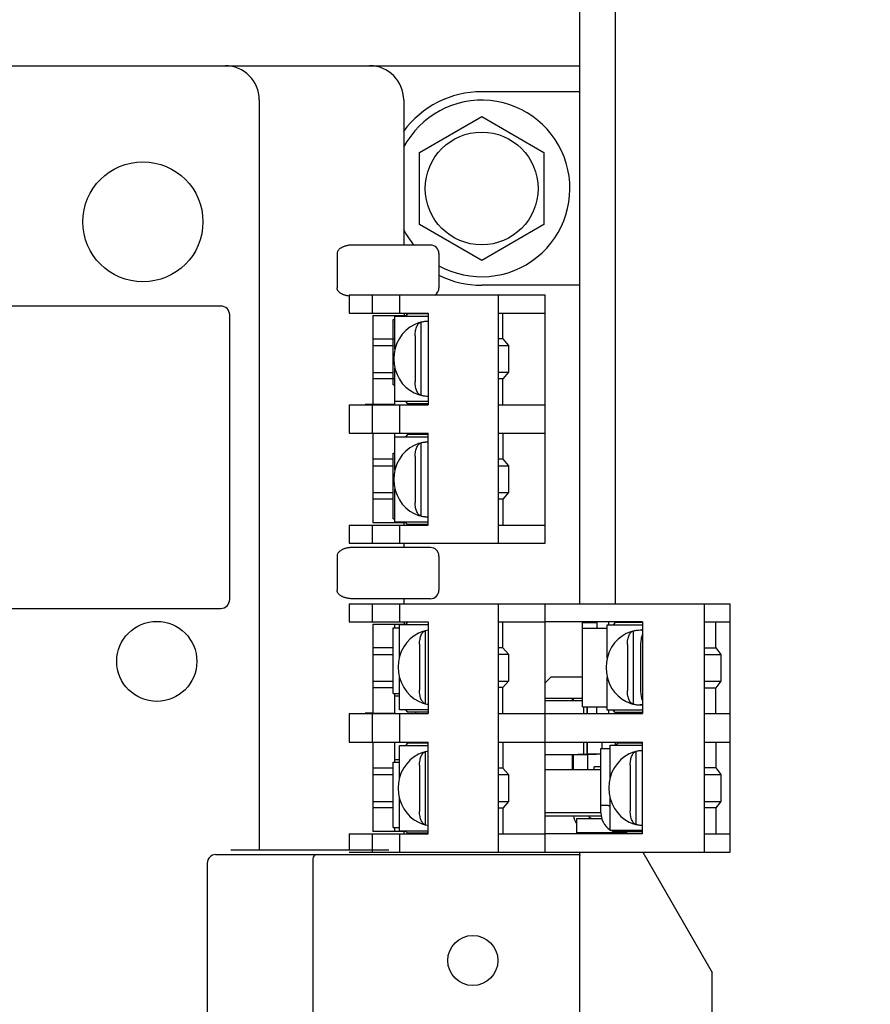
# Model space of a CAD drawing. Units: inches. Extents: x 0 to 11, y 0 to 8.5.
# Drawn here: x 2.8 to 3.9, y 5 to 6.2 of the extents above; entities that cross this region are included whole.
import ezdxf

# ---------------------------------------------------------------- set-up
doc = ezdxf.new("R2010")
doc.units = ezdxf.units.IN
doc.header["$LTSCALE"] = 0.605
doc.header["$MEASUREMENT"] = 0
doc.layers.get('0').update_dxf_attribs({"linetype": 'CONTINUOUS'})
doc.styles.get("Standard").update_dxf_attribs({"font": 'txt', "width": 0.8})
doc.dimstyles.new('DIMSTYLE_1', dxfattribs={"dimtxt": 0.15625, "dimasz": 0.1875, "dimexe": 0.18, "dimexo": 0.0625, "dimgap": 0.09, "dimtad": 0, "dimtih": 1, "dimtoh": 1, "dimlfac": 2.857143, "dimzin": 4, "dimdsep": 46, "dimtxsty": 'STANDARD', "dimblk": '_FILLED', "dimblk1": '_FILLED', "dimblk2": '_FILLED', "dimcen": 0.09, "dimadec": 0, "dimazin": 0, "dimtfac": 1, "dimtofl": 0, "dimtmove": 0, "dimatfit": 3, "dimldrblk": '_FILLED', "dimfxl": 1, "dimtolj": 1, "dimtzin": 4, "dimarcsym": 0})

# ---------------------------------------------------------------- blocks, each defined once
blk = doc.blocks.new('_FILLED')
at = {"color": 0, "linetype": 'BYBLOCK'}
blk.add_solid([(0, 0), (-1, 0.1667), (-1, -0.1667)], dxfattribs=at)
blk = doc.blocks.new('*D3')
at = {"color": 2, "linetype": 'CONTINUOUS'}
for p, q in [((3.1675, 7.7278), (4.2941, 7.7278)), ((4.2191, 7.7278), (4.2191, 6.7174)), ((4.2191, 4.6971), (4.2191, 6.1705)), ((3.8981, 4.6971), (4.2941, 4.6971))]:
    blk.add_line(p, q, dxfattribs=at)
at = {"color": 2, "linetype": 'CONTINUOUS', "xscale": 0.1875, "yscale": 0.1875, "zscale": 0.1875}
for p, rotation in [((4.2191, 7.7278), 90), ((4.2191, 4.6971), 270)]:
    blk.add_blockref('_FILLED', p, dxfattribs=dict(at, rotation=rotation))
at = {"color": 2, "linetype": 'CONTINUOUS', "width": 0.8}
for s, height, p in [('8.66', 0.15625, (3.7816, 6.483)), ('[', 0.1562, (3.7816, 6.2486)), (']', 0.1562, (4.5316, 6.2486)), ('219,9', 0.15625, (3.9066, 6.2486))]:
    blk.add_text(s, height=height, dxfattribs=at).set_placement(p)
blk = doc.blocks.new('*D4')
at = {"color": 2, "linetype": 'CONTINUOUS'}
for p, q in [((3.117, 7.8362), (4.8584, 7.8362)), ((4.7834, 7.8362), (4.7834, 6.0553)), ((4.7834, 3.4816), (4.7834, 5.5085)), ((3.1212, 3.4816), (4.8584, 3.4816))]:
    blk.add_line(p, q, dxfattribs=at)
at = {"color": 2, "linetype": 'CONTINUOUS', "xscale": 0.1875, "yscale": 0.1875, "zscale": 0.1875}
for p, rotation in [((4.7834, 7.8362), 90), ((4.7834, 3.4816), 270)]:
    blk.add_blockref('_FILLED', p, dxfattribs=dict(at, rotation=rotation))
at = {"color": 2, "linetype": 'CONTINUOUS', "width": 0.8}
for s, height, p in [('12.44', 0.15625, (4.4709, 5.821)), ('[', 0.1562, (4.4709, 5.5866)), (']', 0.1562, (4.9709, 5.5866)), ('316', 0.15625, (4.5959, 5.5866))]:
    blk.add_text(s, height=height, dxfattribs=at).set_placement(p)

msp = doc.modelspace()

# ---------------------------------------------------------------- linework, layer by layer
at = {"color": 7, "linetype": 'CONTINUOUS'}
for p, q in [((3.5647, 5.4719), (3.5647, 7.1883)), ((3.5209, 5.4719), (3.5209, 6.9032)), ((1.7044, 6.1332), (3.5209, 6.1332)), ((3.5209, 6.1013), (3.4002, 6.1013)), ((3.1268, 6.0912), (3.1268, 5.1693)), ((3.3043, 6.0912), (3.3043, 5.9127)), ((3.3236, 6.0265), (3.4002, 6.0707)), ((3.4002, 6.0707), (3.4767, 6.0265)), ((3.3236, 5.9381), (3.3236, 6.0265)), ((3.4767, 6.0265), (3.4767, 5.9381)), ((3.4002, 5.8939), (3.3236, 5.9381)), ((3.4767, 5.9381), (3.4002, 5.8939)), ((3.3372, 5.9127), (3.2415, 5.9127)), ((3.2224, 5.9022), (3.2224, 5.8602)), ((3.3477, 5.9022), (3.3477, 5.8602)), ((3.5209, 5.8633), (3.4002, 5.8633)), ((3.2374, 5.8515), (3.4782, 5.8515)), ((3.2374, 5.8515), (3.2374, 5.8292)), ((3.266, 5.8292), (3.266, 5.8515)), ((3.299, 5.8515), (3.299, 5.8292)), ((3.4208, 5.5463), (3.4208, 5.8515)), ((3.4782, 5.5463), (3.4782, 5.8515)), ((3.0794, 5.8378), (2.1459, 5.8378)), ((3.0904, 5.4771), (3.0904, 5.8268)), ((3.2374, 5.8292), (3.3345, 5.8292)), ((3.2665, 5.8262), (3.3071, 5.8262)), ((3.2665, 5.8262), (3.2665, 5.7167)), ((3.2931, 5.8262), (3.2931, 5.8213)), ((3.2936, 5.8255), (3.3345, 5.8255)), ((3.2936, 5.7847), (3.2936, 5.8255)), ((3.305, 5.8292), (3.305, 5.8262)), ((3.3089, 5.8283), (3.3064, 5.8255)), ((3.3345, 5.8283), (3.3089, 5.8283)), ((3.3232, 5.8292), (3.3232, 5.8283)), ((3.3345, 5.8292), (3.3345, 5.7164)), ((3.4208, 5.8292), (3.4782, 5.8292)), ((3.4261, 5.7973), (3.4261, 5.8292)), ((3.2913, 5.8213), (3.2936, 5.8213)), ((3.2913, 5.7408), (3.2913, 5.8213)), ((3.3253, 5.8178), (3.3258, 5.8179)), ((3.3258, 5.7281), (3.3258, 5.8179)), ((3.2931, 5.7972), (3.2665, 5.7972)), ((3.3184, 5.8013), (3.3184, 5.7447)), ((3.4261, 5.7973), (3.4208, 5.7973)), ((3.4261, 5.7973), (3.4331, 5.7893)), ((3.2665, 5.7891), (3.2913, 5.7891)), ((3.4208, 5.7893), (3.4331, 5.7893)), ((3.4331, 5.7893), (3.4331, 5.7564)), ((3.2921, 5.773), (3.2926, 5.7664)), ((3.2936, 5.7205), (3.2936, 5.7613)), ((3.2665, 5.7562), (3.2913, 5.7562)), ((3.4208, 5.7564), (3.4331, 5.7564)), ((3.4331, 5.7564), (3.4261, 5.7483)), ((3.2931, 5.7482), (3.2665, 5.7482)), ((3.2913, 5.7408), (3.2936, 5.7408)), ((3.2931, 5.7408), (3.2931, 5.7167)), ((3.2931, 5.7382), (3.2936, 5.7382)), ((3.4261, 5.7483), (3.4208, 5.7483)), ((3.4261, 5.7164), (3.4261, 5.7483)), ((3.3258, 5.7281), (3.3253, 5.7282)), ((3.2374, 5.7164), (3.3345, 5.7164)), ((3.2374, 5.7164), (3.2374, 5.6814)), ((3.2665, 5.7167), (3.257, 5.7167)), ((3.257, 5.7164), (3.257, 5.7167)), ((3.266, 5.6814), (3.266, 5.7164)), ((3.2931, 5.7167), (3.2665, 5.7167)), ((3.292, 5.7167), (3.292, 5.7164)), ((3.3345, 5.7205), (3.2936, 5.7205)), ((3.299, 5.7164), (3.299, 5.6814)), ((3.3064, 5.7205), (3.3089, 5.7177)), ((3.3345, 5.7177), (3.3089, 5.7177)), ((3.3193, 5.7164), (3.3193, 5.7177)), ((3.4208, 5.7164), (3.4782, 5.7164)), ((3.2374, 5.6814), (3.3345, 5.6814)), ((3.257, 5.681), (3.257, 5.6814)), ((3.2665, 5.681), (3.257, 5.681)), ((3.2665, 5.6814), (3.2665, 5.5714)), ((3.2931, 5.681), (3.2665, 5.681)), ((3.292, 5.681), (3.292, 5.6814)), ((3.2931, 5.681), (3.2931, 5.6568)), ((3.2936, 5.6771), (3.3345, 5.6771)), ((3.2936, 5.6363), (3.2936, 5.6771)), ((3.3089, 5.6799), (3.3064, 5.6771)), ((3.3345, 5.6799), (3.3089, 5.6799)), ((3.3193, 5.6814), (3.3193, 5.6799)), ((3.3345, 5.5686), (3.3345, 5.6814)), ((3.4208, 5.6814), (3.4782, 5.6814)), ((3.4261, 5.6814), (3.4261, 5.6494)), ((3.3253, 5.6694), (3.3258, 5.6695)), ((3.3258, 5.5797), (3.3258, 5.6695)), ((3.2913, 5.6568), (3.2936, 5.6568)), ((3.2913, 5.5763), (3.2913, 5.6568)), ((3.2936, 5.6596), (3.2931, 5.6596)), ((3.3184, 5.6529), (3.3184, 5.5963)), ((3.2913, 5.6495), (3.2665, 5.6495)), ((3.2665, 5.6414), (3.2913, 5.6414)), ((3.4261, 5.6494), (3.4208, 5.6494)), ((3.4208, 5.6414), (3.4331, 5.6414)), ((3.4261, 5.6494), (3.4331, 5.6414)), ((3.4331, 5.6414), (3.4331, 5.6085)), ((3.2921, 5.6246), (3.2926, 5.618)), ((3.2665, 5.6085), (3.2913, 5.6085)), ((3.2936, 5.5721), (3.2936, 5.6129)), ((3.4208, 5.6085), (3.4331, 5.6085)), ((3.4331, 5.6085), (3.4261, 5.6004)), ((3.2913, 5.6005), (3.2665, 5.6005)), ((3.4261, 5.6004), (3.4208, 5.6004)), ((3.4261, 5.6004), (3.4261, 5.5686)), ((3.3258, 5.5797), (3.3253, 5.5798)), ((3.2374, 5.5686), (3.3345, 5.5686)), ((3.2374, 5.5686), (3.2374, 5.5463)), ((3.266, 5.5463), (3.266, 5.5686)), ((3.307, 5.5714), (3.2665, 5.5714)), ((3.2913, 5.5763), (3.2936, 5.5763)), ((3.2931, 5.5763), (3.2931, 5.5714)), ((3.3345, 5.5721), (3.2936, 5.5721)), ((3.299, 5.5686), (3.299, 5.5463)), ((3.305, 5.5686), (3.305, 5.5714)), ((3.3089, 5.5693), (3.3064, 5.5721)), ((3.3088, 5.5686), (3.3088, 5.5693)), ((3.3345, 5.5693), (3.3089, 5.5693)), ((3.3193, 5.5693), (3.3193, 5.5686)), ((3.4208, 5.5686), (3.4782, 5.5686)), ((3.2374, 5.5463), (3.4782, 5.5463)), ((3.3043, 5.5463), (3.3043, 5.541)), ((3.3372, 5.541), (3.2415, 5.541)), ((3.2224, 5.5305), (3.2224, 5.4885)), ((3.3477, 5.5305), (3.3477, 5.4885)), ((3.2374, 5.4719), (3.7057, 5.4719)), ((3.2374, 5.4719), (3.2374, 5.4496)), ((3.3372, 5.478), (3.2415, 5.478)), ((3.266, 5.4496), (3.266, 5.4719)), ((3.299, 5.4719), (3.299, 5.4496)), ((3.3043, 5.478), (3.3043, 5.4719)), ((3.4208, 5.1667), (3.4208, 5.4719)), ((3.4782, 5.1667), (3.4782, 5.4719)), ((3.6742, 5.1667), (3.6742, 5.4719)), ((3.7057, 5.1667), (3.7057, 5.4719)), ((2.1459, 5.4661), (3.0794, 5.4661)), ((3.2374, 5.4496), (3.3345, 5.4496)), ((3.2665, 5.4466), (3.3067, 5.4466)), ((3.2665, 5.4466), (3.2665, 5.3371)), ((3.2931, 5.4466), (3.2931, 5.4421)), ((3.299, 5.4463), (3.3345, 5.4463)), ((3.299, 5.4055), (3.299, 5.4463)), ((3.305, 5.4496), (3.305, 5.4466)), ((3.3089, 5.4491), (3.3064, 5.4463)), ((3.3345, 5.4491), (3.3089, 5.4491)), ((3.3232, 5.4496), (3.3232, 5.4491)), ((3.3345, 5.4496), (3.3345, 5.3368)), ((3.4208, 5.4496), (3.4782, 5.4496)), ((3.4261, 5.4178), (3.4261, 5.4496)), ((3.5979, 5.4495), (3.4782, 5.4495)), ((3.5241, 5.4487), (3.5416, 5.4487)), ((3.5241, 5.3451), (3.5241, 5.4487)), ((3.5396, 5.4487), (3.5396, 5.4495)), ((3.5416, 5.4495), (3.5416, 5.4417)), ((3.5559, 5.4495), (3.5559, 5.4459)), ((3.5644, 5.4487), (3.5619, 5.4459)), ((3.5979, 5.4487), (3.5644, 5.4487)), ((3.5979, 5.4495), (3.5979, 5.3368)), ((3.6742, 5.4495), (3.7057, 5.4495)), ((3.6879, 5.4177), (3.6879, 5.4495)), ((3.2913, 5.4421), (3.299, 5.4421)), ((3.2913, 5.3616), (3.2913, 5.4421)), ((3.3307, 5.4386), (3.3312, 5.4387)), ((3.3312, 5.349), (3.3312, 5.4387)), ((3.5241, 5.4417), (3.5545, 5.4417)), ((3.5545, 5.4459), (3.5979, 5.4459)), ((3.5545, 5.4051), (3.5545, 5.4459)), ((3.5862, 5.4382), (3.5867, 5.4383)), ((3.5867, 5.3485), (3.5867, 5.4383)), ((3.5979, 5.4392), (3.5952, 5.4392)), ((3.3238, 5.4221), (3.3238, 5.3656)), ((3.2913, 5.4176), (3.2665, 5.4176)), ((3.4261, 5.4178), (3.4208, 5.4178)), ((3.4261, 5.4178), (3.4331, 5.4097)), ((3.5793, 5.4217), (3.5793, 5.3651)), ((3.5955, 5.4217), (3.5955, 5.3651)), ((3.6742, 5.4177), (3.6879, 5.4177)), ((3.6879, 5.4177), (3.6941, 5.4096)), ((3.2665, 5.4095), (3.2913, 5.4095)), ((3.4208, 5.4097), (3.4331, 5.4097)), ((3.4331, 5.4097), (3.4331, 5.3768)), ((3.6742, 5.4096), (3.6941, 5.4096)), ((3.6941, 5.4096), (3.6941, 5.3767)), ((3.2976, 5.3938), (3.298, 5.3872)), ((3.5531, 5.3934), (3.5535, 5.3868)), ((3.2665, 5.3766), (3.2913, 5.3766)), ((3.299, 5.3413), (3.299, 5.3822)), ((3.4208, 5.3768), (3.4331, 5.3768)), ((3.4331, 5.3768), (3.4261, 5.3688)), ((3.4852, 5.3816), (3.4782, 5.3746)), ((3.5241, 5.3816), (3.4852, 5.3816)), ((3.5545, 5.3409), (3.5545, 5.3817)), ((3.6742, 5.3767), (3.6941, 5.3767)), ((3.6941, 5.3767), (3.6879, 5.3687)), ((3.2913, 5.3686), (3.2665, 5.3686)), ((3.2913, 5.3616), (3.299, 5.3616)), ((3.2931, 5.3616), (3.2931, 5.3371)), ((3.4261, 5.3688), (3.4208, 5.3688)), ((3.4261, 5.3368), (3.4261, 5.3688)), ((3.6742, 5.3687), (3.6879, 5.3687)), ((3.6879, 5.3368), (3.6879, 5.3687)), ((3.2931, 5.3586), (3.299, 5.3586)), ((3.5241, 5.3554), (3.4782, 5.3554)), ((3.5241, 5.3524), (3.4782, 5.3524)), ((3.5115, 5.3554), (3.5115, 5.3524)), ((3.5129, 5.3524), (3.5129, 5.3554)), ((3.3345, 5.3413), (3.299, 5.3413)), ((3.3064, 5.3413), (3.3089, 5.3385)), ((3.3345, 5.3385), (3.3089, 5.3385)), ((3.3193, 5.3368), (3.3193, 5.3385)), ((3.3312, 5.349), (3.3307, 5.349)), ((3.5241, 5.3451), (3.5545, 5.3451)), ((3.5253, 5.3451), (3.5253, 5.3368)), ((3.53, 5.3451), (3.53, 5.3368)), ((3.53, 5.3368), (3.53, 5.3451)), ((3.5416, 5.3368), (3.5416, 5.3451)), ((3.5979, 5.3409), (3.5545, 5.3409)), ((3.5559, 5.3409), (3.5559, 5.3368)), ((3.5644, 5.3381), (3.5619, 5.3409)), ((3.5979, 5.3381), (3.5644, 5.3381)), ((3.5867, 5.3485), (3.5862, 5.3486)), ((3.5979, 5.3475), (3.5952, 5.3475)), ((3.2374, 5.3368), (3.3345, 5.3368)), ((3.2374, 5.3368), (3.2374, 5.3018)), ((3.2665, 5.3372), (3.257, 5.3372)), ((3.257, 5.3368), (3.257, 5.3372)), ((3.266, 5.3018), (3.266, 5.3368)), ((3.2931, 5.3371), (3.2665, 5.3371)), ((3.292, 5.3372), (3.292, 5.3368)), ((3.299, 5.3368), (3.299, 5.3018)), ((3.4208, 5.3368), (3.5979, 5.3368)), ((3.6742, 5.3368), (3.7057, 5.3368)), ((3.2374, 5.3018), (3.3345, 5.3018)), ((3.257, 5.3015), (3.257, 5.3018)), ((3.2665, 5.3015), (3.257, 5.3015)), ((3.2665, 5.3018), (3.2665, 5.1918)), ((3.2931, 5.3014), (3.2665, 5.3014)), ((3.292, 5.3014), (3.292, 5.3018)), ((3.2931, 5.3014), (3.2931, 5.2772)), ((3.3193, 5.3018), (3.3193, 5.3003)), ((3.3345, 5.189), (3.3345, 5.3018)), ((3.4208, 5.3018), (3.5979, 5.3018)), ((3.4261, 5.3018), (3.4261, 5.2698)), ((3.5253, 5.3018), (3.5253, 5.2868)), ((3.53, 5.3018), (3.53, 5.2868)), ((3.53, 5.2866), (3.53, 5.3018)), ((3.5481, 5.3018), (3.5481, 5.2938)), ((3.5643, 5.3018), (3.5643, 5.298)), ((3.5818, 5.3018), (3.5818, 5.3008)), ((3.5979, 5.1891), (3.5979, 5.3018)), ((3.6742, 5.3018), (3.7057, 5.3018)), ((3.6879, 5.3018), (3.6879, 5.27)), ((3.299, 5.2975), (3.3345, 5.2975)), ((3.299, 5.2567), (3.299, 5.2975)), ((3.3089, 5.3003), (3.3064, 5.2975)), ((3.3345, 5.3003), (3.3089, 5.3003)), ((3.3307, 5.2898), (3.3312, 5.2899)), ((3.3312, 5.2001), (3.3312, 5.2899)), ((3.5468, 5.2938), (3.558, 5.2938)), ((3.5468, 5.2147), (3.5468, 5.2938)), ((3.558, 5.298), (3.5979, 5.298)), ((3.558, 5.2571), (3.558, 5.298)), ((3.5654, 5.298), (3.5679, 5.3008)), ((3.5679, 5.3008), (3.5979, 5.3008)), ((3.5897, 5.2902), (3.5902, 5.2903)), ((3.5902, 5.2006), (3.5902, 5.2903)), ((3.2913, 5.2772), (3.299, 5.2772)), ((3.2913, 5.1967), (3.2913, 5.2772)), ((3.299, 5.28), (3.2931, 5.28)), ((3.4782, 5.2866), (3.5234, 5.2866)), ((3.5115, 5.2866), (3.5115, 5.2679)), ((3.5129, 5.2679), (3.5129, 5.2866)), ((3.5186, 5.2868), (3.53, 5.2868)), ((3.5186, 5.2866), (3.5186, 5.2867)), ((3.5234, 5.2866), (3.5234, 5.2867)), ((3.5234, 5.2866), (3.5306, 5.2866)), ((3.5304, 5.2866), (3.5304, 5.2679)), ((3.5412, 5.2864), (3.5304, 5.2864)), ((3.5468, 5.2868), (3.5306, 5.2868)), ((3.5306, 5.2866), (3.5306, 5.2868)), ((3.5412, 5.2868), (3.5412, 5.2864)), ((3.2913, 5.2699), (3.2665, 5.2699)), ((3.3238, 5.2733), (3.3238, 5.2167)), ((3.4261, 5.2698), (3.4208, 5.2698)), ((3.4261, 5.2698), (3.4331, 5.2618)), ((3.5468, 5.2679), (3.4782, 5.2679)), ((3.5468, 5.2714), (3.5384, 5.2714)), ((3.5384, 5.2679), (3.5384, 5.2714)), ((3.5828, 5.2737), (3.5828, 5.2172)), ((3.6879, 5.27), (3.6742, 5.27)), ((3.6879, 5.27), (3.6941, 5.2619)), ((3.2665, 5.2618), (3.2913, 5.2618)), ((3.4208, 5.2618), (3.4331, 5.2618)), ((3.4331, 5.2618), (3.4331, 5.2289)), ((3.6742, 5.2619), (3.6941, 5.2619)), ((3.6941, 5.2619), (3.6941, 5.229)), ((3.2976, 5.245), (3.298, 5.2384)), ((3.5566, 5.2455), (3.557, 5.2388)), ((3.2665, 5.2289), (3.2913, 5.2289)), ((3.299, 5.1925), (3.299, 5.2333)), ((3.4208, 5.2289), (3.4331, 5.2289)), ((3.4331, 5.2289), (3.4261, 5.2208)), ((3.558, 5.193), (3.558, 5.2338)), ((3.6742, 5.229), (3.6941, 5.229)), ((3.6941, 5.229), (3.6879, 5.221)), ((3.2913, 5.2209), (3.2665, 5.2209)), ((3.4261, 5.2208), (3.4208, 5.2208)), ((3.4261, 5.2208), (3.4261, 5.189)), ((3.5558, 5.2238), (3.5468, 5.2238)), ((3.6879, 5.221), (3.6742, 5.221)), ((3.6879, 5.221), (3.6879, 5.1891)), ((3.5468, 5.2147), (3.4782, 5.2147)), ((3.4782, 5.2112), (3.5473, 5.2112)), ((3.5479, 5.2077), (3.5167, 5.2077)), ((3.5167, 5.2077), (3.5167, 5.1902)), ((3.2913, 5.1967), (3.299, 5.1967)), ((3.2931, 5.1967), (3.2931, 5.1918)), ((3.3345, 5.1925), (3.299, 5.1925)), ((3.3089, 5.1897), (3.3064, 5.1925)), ((3.3312, 5.2001), (3.3307, 5.2002)), ((3.5979, 5.193), (3.558, 5.193)), ((3.5618, 5.1916), (3.5618, 5.193)), ((3.5902, 5.2006), (3.5897, 5.2007)), ((3.2374, 5.189), (3.3345, 5.189)), ((3.2374, 5.189), (3.2374, 5.1693)), ((3.266, 5.1667), (3.266, 5.189)), ((3.307, 5.1918), (3.2665, 5.1918)), ((3.299, 5.189), (3.299, 5.1667)), ((3.305, 5.189), (3.305, 5.1918)), ((3.3088, 5.189), (3.3088, 5.1897)), ((3.3345, 5.1897), (3.3089, 5.1897)), ((3.3193, 5.1897), (3.3193, 5.189)), ((3.4208, 5.189), (3.4782, 5.189)), ((3.5979, 5.1891), (3.4782, 5.1891)), ((3.5787, 5.1902), (3.5167, 5.1902)), ((3.5979, 5.1916), (3.5618, 5.1916)), ((3.5748, 5.1902), (3.5748, 5.1891)), ((3.5787, 5.1891), (3.5787, 5.1916)), ((3.6742, 5.1891), (3.7057, 5.1891)), ((3.0918, 5.1693), (3.286, 5.1693)), ((3.0733, 5.1635), (3.5188, 5.1635)), ((3.1926, 5.158), (3.1926, 4.9182)), ((3.2374, 5.1667), (3.7057, 5.1667)), ((3.5209, 5.1635), (3.5209, 5.1667)), ((3.5209, 4.9471), (3.5209, 5.1625)), ((3.5982, 5.1667), (3.6837, 5.0187)), ((3.0628, 5.1531), (3.0628, 4.9077)), ((3.6837, 4.5856), (3.6837, 5.0187))]:
    msp.add_line(p, q, dxfattribs=at)
for points in [[(3.3253, 5.8178), (3.3226, 5.8171), (3.317, 5.8149), (3.3118, 5.8118), (3.3069, 5.8079), (3.3026, 5.8033), (3.299, 5.798), (3.296, 5.7923), (3.2939, 5.7861)], [(3.2939, 5.7861), (3.2926, 5.7796), (3.2921, 5.773)], [(3.2926, 5.7664), (3.2939, 5.7599), (3.2961, 5.7537), (3.299, 5.7479), (3.3026, 5.7427), (3.3069, 5.7381), (3.3117, 5.7342), (3.317, 5.7312), (3.3226, 5.729), (3.3253, 5.7282)], [(3.3253, 5.6694), (3.3226, 5.6687), (3.317, 5.6664), (3.3118, 5.6634), (3.3069, 5.6595), (3.3026, 5.6549), (3.299, 5.6496), (3.296, 5.6438), (3.2939, 5.6376)], [(3.2939, 5.6376), (3.2926, 5.6312), (3.2921, 5.6246)], [(3.2926, 5.618), (3.2939, 5.6115), (3.2961, 5.6053), (3.299, 5.5995), (3.3026, 5.5943), (3.3069, 5.5897), (3.3117, 5.5858), (3.317, 5.5828), (3.3226, 5.5805), (3.3253, 5.5798)], [(3.3307, 5.4386), (3.328, 5.4379), (3.3224, 5.4357), (3.3172, 5.4326), (3.3123, 5.4287), (3.308, 5.4241), (3.3044, 5.4189), (3.3014, 5.4131), (3.2993, 5.4069)], [(3.5862, 5.4382), (3.5835, 5.4375), (3.5779, 5.4352), (3.5727, 5.4322), (3.5678, 5.4283), (3.5635, 5.4237), (3.5599, 5.4184), (3.5569, 5.4126), (3.5548, 5.4064)], [(3.2993, 5.4069), (3.298, 5.4004), (3.2976, 5.3938)], [(3.5548, 5.4064), (3.5535, 5.4), (3.5531, 5.3934)], [(3.298, 5.3872), (3.2993, 5.3807), (3.3015, 5.3745), (3.3044, 5.3688), (3.3081, 5.3635), (3.3123, 5.3589), (3.3172, 5.3551), (3.3224, 5.352), (3.328, 5.3498), (3.3307, 5.349)], [(3.5535, 5.3868), (3.5548, 5.3803), (3.557, 5.3741), (3.5599, 5.3683), (3.5636, 5.3631), (3.5678, 5.3585), (3.5727, 5.3546), (3.5779, 5.3516), (3.5835, 5.3493), (3.5862, 5.3486)], [(3.3307, 5.2898), (3.328, 5.2891), (3.3224, 5.2869), (3.3172, 5.2838), (3.3123, 5.2799), (3.308, 5.2753), (3.3044, 5.2701), (3.3014, 5.2643), (3.2993, 5.2581)], [(3.5897, 5.2902), (3.587, 5.2895), (3.5814, 5.2873), (3.5762, 5.2842), (3.5713, 5.2804), (3.567, 5.2757), (3.5634, 5.2705), (3.5604, 5.2647), (3.5583, 5.2585)], [(3.2993, 5.2581), (3.298, 5.2516), (3.2976, 5.245)], [(3.5583, 5.2585), (3.557, 5.252), (3.5566, 5.2455)], [(3.298, 5.2384), (3.2993, 5.2319), (3.3015, 5.2257), (3.3044, 5.2199), (3.3081, 5.2147), (3.3123, 5.2101), (3.3172, 5.2062), (3.3224, 5.2032), (3.328, 5.201), (3.3307, 5.2002)], [(3.557, 5.2388), (3.5583, 5.2323), (3.5605, 5.2261), (3.5634, 5.2204), (3.5671, 5.2151), (3.5713, 5.2105), (3.5762, 5.2067), (3.5814, 5.2036), (3.587, 5.2014), (3.5897, 5.2007)]]:
    msp.add_lwpolyline(points, dxfattribs=at)
for centre, radius in [((3.4002, 5.9823), 0.0693), ((2.9837, 5.9413), 0.0738), ((3.0008, 5.401), 0.0492), ((3.3893, 5.0334), 0.0308)]:
    msp.add_circle(centre, radius, dxfattribs=at)
for centre, radius, start, end in [((3.0848, 6.0912), 0.042, 0, 90), ((3.2623, 6.0912), 0.042, 0, 90), ((3.4002, 5.9823), 0.119, 90, 143.9216), ((3.4002, 5.9823), 0.1085, 240.9942, 152.2044), ((3.4002, 5.9823), 0.1085, 207.7956, 220.0476), ((3.3372, 5.9022), 0.0105, 0, 90), ((3.4002, 5.9823), 0.119, 243.741, 270), ((3.3372, 5.8602), 0.0105, 301.8983, 360), ((3.0794, 5.8268), 0.011, 0, 90), ((3.3372, 5.5305), 0.0105, 0, 90), ((3.3372, 5.4885), 0.0105, 270, 360), ((3.0794, 5.4771), 0.011, 270, 360), ((3.5374, 5.2147), 0.0245, 188.3403, 212.1714), ((3.5374, 5.2147), 0.007, 210.3847, 270), ((3.5713, 5.2147), 0.0245, 180, 236.9575), ((3.5713, 5.2147), 0.0245, 242.9397, 246.8957), ((3.5713, 5.2147), 0.0245, 251.5527, 270), ((3.0733, 5.1531), 0.0105, 90, 180), ((3.1982, 5.158), 0.0056, 90, 180)]:
    msp.add_arc(centre, radius, start, end, dxfattribs=at)
for points, knots in [([(3.2415, 5.9127), (3.2407, 5.9127), (3.2393, 5.9127), (3.2372, 5.9125), (3.2353, 5.9122), (3.2335, 5.9118), (3.2319, 5.9113), (3.2304, 5.9108), (3.229, 5.9102), (3.2277, 5.9095), (3.2265, 5.9088), (3.2255, 5.908), (3.2245, 5.9071), (3.2237, 5.9062), (3.223, 5.905), (3.2225, 5.9037), (3.2224, 5.9027), (3.2224, 5.9022)], [0, 0, 0, 0, 0.096781, 0.184948, 0.266108, 0.341506, 0.412137, 0.478827, 0.542317, 0.603332, 0.662019, 0.717679, 0.770602, 0.822444, 0.876056, 0.934659, 1, 1, 1, 1]), ([(3.2371, 5.85), (3.2365, 5.8501), (3.2353, 5.8503), (3.2335, 5.8507), (3.2319, 5.8511), (3.2304, 5.8517), (3.229, 5.8523), (3.2277, 5.8529), (3.2265, 5.8537), (3.2255, 5.8545), (3.2245, 5.8553), (3.2237, 5.8563), (3.223, 5.8574), (3.2225, 5.8587), (3.2224, 5.8597), (3.2224, 5.8602)], [0, 0, 0, 0, 0.099576, 0.192083, 0.278741, 0.360565, 0.438461, 0.513322, 0.585326, 0.653616, 0.718548, 0.782154, 0.847931, 0.919832, 1, 1, 1, 1]), ([(3.3184, 5.8013), (3.3184, 5.8024), (3.3184, 5.8045), (3.3189, 5.8076), (3.3195, 5.8104), (3.3205, 5.8128), (3.3216, 5.8149), (3.3228, 5.8165), (3.3241, 5.8174), (3.325, 5.8177), (3.3253, 5.8178)], [0, 0, 0, 0, 0.172135, 0.337624, 0.490161, 0.629603, 0.752645, 0.857678, 0.94848, 1, 1, 1, 1]), ([(3.3308, 5.8187), (3.3305, 5.8187), (3.3288, 5.8185), (3.3271, 5.8182), (3.3258, 5.8179)], [0, 0, 0, 0, 0.187869, 1, 1, 1, 1]), ([(3.3343, 5.8188), (3.3342, 5.8188), (3.333, 5.8188), (3.3318, 5.8188), (3.3308, 5.8187)], [0, 0, 0, 0, 0.096974, 1, 1, 1, 1]), ([(3.3253, 5.7282), (3.325, 5.7283), (3.3241, 5.7286), (3.3228, 5.7296), (3.3216, 5.7311), (3.3205, 5.7332), (3.3195, 5.7356), (3.3189, 5.7384), (3.3184, 5.7415), (3.3184, 5.7437), (3.3184, 5.7447)], [0, 0, 0, 0, 0.051515, 0.142308, 0.247328, 0.370355, 0.509781, 0.66231, 0.827821, 1, 1, 1, 1]), ([(3.3258, 5.7281), (3.3271, 5.7278), (3.3288, 5.7275), (3.3305, 5.7273), (3.3308, 5.7273)], [0, 0, 0, 0, 0.81212, 1, 1, 1, 1]), ([(3.3308, 5.7273), (3.3318, 5.7272), (3.333, 5.7272), (3.3342, 5.7272), (3.3343, 5.7272)], [0, 0, 0, 0, 0.903024, 1, 1, 1, 1]), ([(3.3184, 5.6529), (3.3184, 5.6539), (3.3184, 5.6561), (3.3189, 5.6591), (3.3195, 5.662), (3.3205, 5.6644), (3.3216, 5.6665), (3.3228, 5.668), (3.3241, 5.669), (3.325, 5.6693), (3.3253, 5.6694)], [0, 0, 0, 0, 0.172135, 0.337624, 0.490161, 0.629603, 0.752645, 0.857678, 0.94848, 1, 1, 1, 1]), ([(3.3308, 5.6703), (3.3305, 5.6703), (3.3288, 5.6701), (3.3271, 5.6698), (3.3258, 5.6695)], [0, 0, 0, 0, 0.187869, 1, 1, 1, 1]), ([(3.3343, 5.6704), (3.3342, 5.6704), (3.333, 5.6704), (3.3318, 5.6704), (3.3308, 5.6703)], [0, 0, 0, 0, 0.096974, 1, 1, 1, 1]), ([(3.3253, 5.5798), (3.325, 5.5799), (3.3241, 5.5802), (3.3228, 5.5811), (3.3216, 5.5827), (3.3205, 5.5848), (3.3195, 5.5872), (3.3189, 5.59), (3.3184, 5.5931), (3.3184, 5.5952), (3.3184, 5.5963)], [0, 0, 0, 0, 0.051515, 0.142308, 0.247328, 0.370355, 0.509781, 0.66231, 0.827821, 1, 1, 1, 1]), ([(3.3258, 5.5797), (3.3271, 5.5794), (3.3288, 5.5791), (3.3305, 5.5789), (3.3308, 5.5789)], [0, 0, 0, 0, 0.81212, 1, 1, 1, 1]), ([(3.3308, 5.5789), (3.3318, 5.5788), (3.333, 5.5787), (3.3342, 5.5788), (3.3343, 5.5788)], [0, 0, 0, 0, 0.903024, 1, 1, 1, 1]), ([(3.2415, 5.541), (3.2407, 5.541), (3.2393, 5.541), (3.2372, 5.5408), (3.2353, 5.5405), (3.2335, 5.5401), (3.2319, 5.5396), (3.2304, 5.5391), (3.229, 5.5385), (3.2277, 5.5378), (3.2265, 5.5371), (3.2255, 5.5363), (3.2245, 5.5354), (3.2237, 5.5345), (3.223, 5.5333), (3.2225, 5.532), (3.2224, 5.531), (3.2224, 5.5305)], [0, 0, 0, 0, 0.096781, 0.184948, 0.266108, 0.341506, 0.412137, 0.478827, 0.542317, 0.603332, 0.662019, 0.717679, 0.770602, 0.822444, 0.876056, 0.934659, 1, 1, 1, 1]), ([(3.2415, 5.478), (3.2407, 5.478), (3.2393, 5.4781), (3.2372, 5.4783), (3.2353, 5.4786), (3.2335, 5.479), (3.2319, 5.4794), (3.2304, 5.48), (3.229, 5.4806), (3.2277, 5.4812), (3.2265, 5.482), (3.2255, 5.4828), (3.2245, 5.4836), (3.2237, 5.4846), (3.223, 5.4857), (3.2225, 5.487), (3.2224, 5.488), (3.2224, 5.4885)], [0, 0, 0, 0, 0.096781, 0.184948, 0.266108, 0.341506, 0.412137, 0.478827, 0.542317, 0.603332, 0.662019, 0.717679, 0.770602, 0.822444, 0.876056, 0.934659, 1, 1, 1, 1]), ([(3.3238, 5.4221), (3.3238, 5.4232), (3.3239, 5.4253), (3.3243, 5.4284), (3.325, 5.4312), (3.3259, 5.4337), (3.327, 5.4357), (3.3283, 5.4373), (3.3295, 5.4382), (3.3304, 5.4386), (3.3307, 5.4386)], [0, 0, 0, 0, 0.172135, 0.337624, 0.490161, 0.629603, 0.752645, 0.857678, 0.94848, 1, 1, 1, 1]), ([(3.5793, 5.4217), (3.5793, 5.4227), (3.5794, 5.4249), (3.5798, 5.4279), (3.5805, 5.4308), (3.5814, 5.4332), (3.5825, 5.4353), (3.5838, 5.4368), (3.585, 5.4378), (3.5859, 5.4381), (3.5862, 5.4382)], [0, 0, 0, 0, 0.172135, 0.337624, 0.490161, 0.629603, 0.752645, 0.857678, 0.94848, 1, 1, 1, 1]), ([(3.5917, 5.4391), (3.5914, 5.4391), (3.5897, 5.4389), (3.5881, 5.4386), (3.5867, 5.4383)], [0, 0, 0, 0, 0.187869, 1, 1, 1, 1]), ([(3.5952, 5.4392), (3.5951, 5.4392), (3.5939, 5.4392), (3.5927, 5.4392), (3.5917, 5.4391)], [0, 0, 0, 0, 0.096974, 1, 1, 1, 1]), ([(3.5979, 5.4337), (3.5978, 5.4336), (3.5974, 5.4326), (3.5967, 5.4308), (3.596, 5.4279), (3.5956, 5.4249), (3.5955, 5.4227), (3.5955, 5.4217)], [0, 0, 0, 0, 0.035682, 0.249189, 0.482808, 0.736291, 1, 1, 1, 1]), ([(3.3307, 5.349), (3.3304, 5.3491), (3.3295, 5.3494), (3.3283, 5.3504), (3.327, 5.352), (3.3259, 5.354), (3.325, 5.3565), (3.3243, 5.3593), (3.3239, 5.3624), (3.3238, 5.3645), (3.3238, 5.3656)], [0, 0, 0, 0, 0.051515, 0.142308, 0.247328, 0.370355, 0.509781, 0.66231, 0.827821, 1, 1, 1, 1]), ([(3.5862, 5.3486), (3.5859, 5.3487), (3.585, 5.349), (3.5838, 5.3499), (3.5825, 5.3515), (3.5814, 5.3536), (3.5805, 5.356), (3.5798, 5.3588), (3.5794, 5.3619), (3.5793, 5.364), (3.5793, 5.3651)], [0, 0, 0, 0, 0.051515, 0.142308, 0.247328, 0.370355, 0.509781, 0.66231, 0.827821, 1, 1, 1, 1]), ([(3.5955, 5.3651), (3.5955, 5.364), (3.5956, 5.3619), (3.596, 5.3588), (3.5967, 5.356), (3.5974, 5.3542), (3.5978, 5.3532), (3.5979, 5.3531)], [0, 0, 0, 0, 0.263642, 0.517094, 0.750727, 0.964258, 1, 1, 1, 1]), ([(3.5867, 5.3485), (3.5881, 5.3482), (3.5897, 5.3479), (3.5914, 5.3477), (3.5917, 5.3477)], [0, 0, 0, 0, 0.81212, 1, 1, 1, 1]), ([(3.5917, 5.3477), (3.5927, 5.3476), (3.5939, 5.3476), (3.5951, 5.3476), (3.5952, 5.3476)], [0, 0, 0, 0, 0.903024, 1, 1, 1, 1]), ([(3.3238, 5.2733), (3.3238, 5.2744), (3.3239, 5.2765), (3.3243, 5.2796), (3.325, 5.2824), (3.3259, 5.2848), (3.327, 5.2869), (3.3283, 5.2885), (3.3295, 5.2894), (3.3304, 5.2897), (3.3307, 5.2898)], [0, 0, 0, 0, 0.172135, 0.337624, 0.490161, 0.629603, 0.752645, 0.857678, 0.94848, 1, 1, 1, 1]), ([(3.5828, 5.2737), (3.5828, 5.2748), (3.5829, 5.2769), (3.5833, 5.28), (3.584, 5.2828), (3.5849, 5.2853), (3.586, 5.2873), (3.5873, 5.2889), (3.5885, 5.2899), (3.5894, 5.2902), (3.5897, 5.2902)], [0, 0, 0, 0, 0.172135, 0.337624, 0.490161, 0.629603, 0.752645, 0.857678, 0.94848, 1, 1, 1, 1]), ([(3.5952, 5.2911), (3.5949, 5.2911), (3.5932, 5.2909), (3.5916, 5.2907), (3.5902, 5.2903)], [0, 0, 0, 0, 0.187869, 1, 1, 1, 1]), ([(3.3307, 5.2002), (3.3304, 5.2003), (3.3295, 5.2006), (3.3283, 5.2016), (3.327, 5.2031), (3.3259, 5.2052), (3.325, 5.2076), (3.3243, 5.2105), (3.3239, 5.2135), (3.3238, 5.2157), (3.3238, 5.2167)], [0, 0, 0, 0, 0.051515, 0.142308, 0.247328, 0.370355, 0.509781, 0.66231, 0.827821, 1, 1, 1, 1]), ([(3.5558, 5.2238), (3.5563, 5.2238), (3.557, 5.2236), (3.5577, 5.2234), (3.558, 5.2232)], [0, 0, 0, 0, 0.547057, 1, 1, 1, 1]), ([(3.5897, 5.2007), (3.5894, 5.2007), (3.5885, 5.201), (3.5873, 5.202), (3.586, 5.2036), (3.5849, 5.2056), (3.584, 5.2081), (3.5833, 5.2109), (3.5829, 5.214), (3.5828, 5.2161), (3.5828, 5.2172)], [0, 0, 0, 0, 0.051515, 0.142308, 0.247328, 0.370355, 0.509781, 0.66231, 0.827821, 1, 1, 1, 1]), ([(3.5902, 5.2006), (3.5916, 5.2002), (3.5932, 5.2), (3.5949, 5.1998), (3.5952, 5.1998)], [0, 0, 0, 0, 0.81212, 1, 1, 1, 1]), ([(3.5188, 5.1635), (3.5188, 5.1635), (3.5189, 5.1635), (3.5191, 5.1635), (3.5191, 5.1635), (3.5192, 5.1635)], [0, 0, 0, 0, 0.331895, 0.665281, 1, 1, 1, 1]), ([(3.5192, 5.1635), (3.5195, 5.1635), (3.5201, 5.1635), (3.5206, 5.1632), (3.5207, 5.1631)], [0, 0, 0, 0, 0.611676, 1, 1, 1, 1])]:
    msp.add_open_spline(points, degree=3, knots=knots, dxfattribs=at)
for points in [[(3.2374, 5.85), (3.2373, 5.85), (3.2372, 5.85), (3.2371, 5.85)], [(3.3345, 5.8188), (3.3345, 5.8188), (3.3344, 5.8188), (3.3343, 5.8188)], [(3.3343, 5.7272), (3.3344, 5.7272), (3.3345, 5.7272), (3.3345, 5.7272)], [(3.3345, 5.6704), (3.3345, 5.6704), (3.3344, 5.6704), (3.3343, 5.6704)], [(3.3343, 5.5788), (3.3344, 5.5788), (3.3345, 5.5788), (3.3345, 5.5788)], [(3.3345, 5.4394), (3.3334, 5.4392), (3.3323, 5.439), (3.3312, 5.4387)], [(3.5979, 5.4391), (3.597, 5.4392), (3.5961, 5.4392), (3.5952, 5.4392)], [(3.3312, 5.349), (3.3323, 5.3487), (3.3334, 5.3485), (3.3345, 5.3483)], [(3.5952, 5.3476), (3.5961, 5.3476), (3.597, 5.3476), (3.5979, 5.3477)], [(3.3345, 5.2905), (3.3334, 5.2904), (3.3323, 5.2902), (3.3312, 5.2899)], [(3.5979, 5.2913), (3.597, 5.2913), (3.5961, 5.2912), (3.5952, 5.2911)], [(3.3312, 5.2001), (3.3323, 5.1999), (3.3334, 5.1997), (3.3345, 5.1995)], [(3.5952, 5.1998), (3.5961, 5.1997), (3.597, 5.1996), (3.5979, 5.1996)], [(3.5207, 5.1631), (3.5209, 5.1629), (3.5209, 5.1627), (3.5209, 5.1625)]]:
    msp.add_open_spline(points, degree=3, dxfattribs=at)

# ---------------------------------------------------------------- dimensions: what is measured, and where the dimension line sits
at = {"color": 2, "linetype": 'CONTINUOUS'}
for base, p1, p2, picture, middle in [((4.7834, 3.4816), (3.117, 7.8362), (3.1212, 3.4816), '*D4', (4.7834, 5.7819)), ((4.2191, 4.6971), (3.1675, 7.7278), (3.8981, 4.6971), '*D3', (4.2191, 6.4439))]:
    dim = msp.add_linear_dim(base=base, p1=p1, p2=p2, angle=270, dimstyle='DIMSTYLE_1', dxfattribs=at)
    dim.commit()
    dim.dimension.update_dxf_attribs({"geometry": picture, "text_midpoint": middle, "dimtype": 160})

doc.saveas('drawing.dxf')
